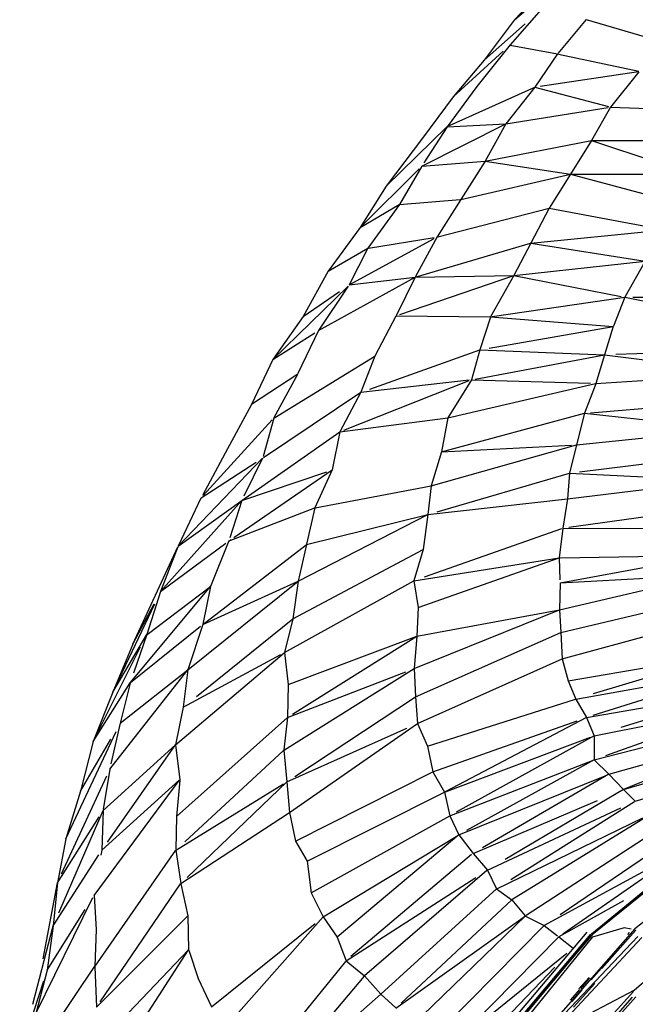
# Model space of a CAD drawing. Units: millimetres. Extents: x 21796 to 59790, y -101221 to -55049.
# Drawn here: x 24956 to 25225, y -98494 to -98064 of the extents above; entities that cross this region are included whole.
import ezdxf

# ---------------------------------------------------------------- set-up
doc = ezdxf.new("R2010")
doc.units = ezdxf.units.MM
doc.header["$LTSCALE"] = 0.5

msp = doc.modelspace()

# ---------------------------------------------------------------- linework, layer by layer
for p, q in [((25172.08, -98063.75), (25195.37, -98043.22)), ((25188.54, -98046.21), (25172.08, -98063.75)), ((25183.87, -98059.11), (25170.31, -98074.54)), ((25172.08, -98063.75), (25159.03, -98081.23)), ((25159.03, -98081.23), (25176.86, -98065.36)), ((25203.51, -98063.45), (25191.13, -98078.3)), ((25203.51, -98063.45), (25236.9, -98073.25)), ((25170.3, -98074.55), (25155.82, -98092.75)), ((25170.36, -98074.56), (25191.01, -98078.44)), ((25145.47, -98097.23), (25167.3, -98077.29)), ((25191.01, -98078.44), (25181.13, -98092.91)), ((25191.42, -98078.53), (25226.55, -98086.06)), ((25159.03, -98081.23), (25145.47, -98097.23)), ((25183.47, -98092.56), (25226.47, -98086.12)), ((25226.5, -98086.31), (25214.21, -98101.72)), ((25155.82, -98092.75), (25142.76, -98110.26)), ((25143.85, -98109.77), (25181.13, -98092.91)), ((25181.13, -98092.91), (25168.5, -98109.04)), ((25181.13, -98092.91), (25213.26, -98101.46)), ((25145.47, -98097.23), (25132.07, -98115.19)), ((25168.5, -98109.04), (25213.15, -98101.89)), ((25214.21, -98101.72), (25205.85, -98116.23)), ((25214.21, -98101.72), (25266.57, -98103.53)), ((25131.74, -98127.51), (25168.5, -98109.04)), ((25142.76, -98110.26), (25168.5, -98109.04)), ((25168.5, -98109.04), (25159.48, -98125.37)), ((25116.12, -98136.27), (25142.73, -98110.29)), ((25142.76, -98110.26), (25132.66, -98126.06)), ((25132.07, -98115.19), (25116.12, -98136.27)), ((25159.48, -98125.37), (25205.85, -98116.23)), ((25205.85, -98116.23), (25196.74, -98131.02)), ((25205.85, -98116.23), (25260.74, -98116.38)), ((25205.85, -98116.23), (25249.94, -98130.93)), ((25131.74, -98127.51), (25159.48, -98125.37)), ((25159.48, -98125.37), (25148.79, -98142.03)), ((25159.48, -98125.37), (25196.74, -98131.02)), ((25104.86, -98154.26), (25130.57, -98128.68)), ((25131.74, -98127.51), (25121.94, -98144.24)), ((25148.75, -98142.09), (25196.74, -98131.02)), ((25196.74, -98131.02), (25187.33, -98145.86)), ((25196.74, -98131.02), (25249.94, -98130.93)), ((25196.74, -98131.02), (25242.74, -98143.23)), ((25116.12, -98136.27), (25104.86, -98154.26)), ((25121.94, -98144.24), (25148.53, -98142.1)), ((25148.75, -98142.09), (25138.49, -98158.37)), ((25104.86, -98154.26), (25121.88, -98144.27)), ((25121.93, -98144.25), (25108.16, -98163.31)), ((25138.68, -98158.36), (25187.33, -98145.86)), ((25187.33, -98145.86), (25179.42, -98161.13)), ((25187.33, -98145.86), (25237.89, -98155.35)), ((25104.86, -98154.26), (25090.87, -98173.36)), ((25179.42, -98161.13), (25237.89, -98155.35)), ((25100.03, -98179.4), (25137.12, -98159.15)), ((25108.38, -98163.27), (25137.1, -98158.64)), ((25128.89, -98176), (25179.25, -98161.18)), ((25138.45, -98158.42), (25128.9, -98175.99)), ((25179.39, -98161.2), (25171.9, -98175.21)), ((25179.42, -98161.13), (25229.36, -98168.99)), ((25090.87, -98173.36), (25108.16, -98163.31)), ((25108.13, -98163.38), (25100.03, -98179.4)), ((25171.97, -98175.21), (25229.36, -98168.99)), ((25229.36, -98168.99), (25220.49, -98184.76)), ((25090.87, -98173.36), (25079.88, -98193.15)), ((25086.63, -98199.24), (25128.85, -98176.02)), ((25100.03, -98179.4), (25128.81, -98176.01)), ((25128.89, -98176), (25120.5, -98192.85)), ((25122.1, -98192.3), (25171.9, -98175.21)), ((25128.89, -98176), (25171.9, -98175.21)), ((25171.89, -98175.23), (25161.8, -98193.24)), ((25171.99, -98175.23), (25218.76, -98184.41)), ((25066.63, -98211.9), (25099.54, -98179.88)), ((25079.88, -98193.15), (25095.85, -98182.25)), ((25099.64, -98179.98), (25086.64, -98199.24)), ((25162.51, -98193.14), (25220.49, -98184.76)), ((25220.49, -98184.76), (25215.44, -98197.37)), ((25220.49, -98184.76), (25281.8, -98197.29)), ((25223.96, -98184.73), (25287.83, -98184.3)), ((25079.88, -98193.15), (25066.63, -98211.9)), ((25120.42, -98193), (25111.24, -98210.43)), ((25120.5, -98192.85), (25161.67, -98193.24)), ((25161.73, -98193.46), (25157.09, -98207.72)), ((25161.8, -98193.24), (25215.39, -98197.5)), ((25086.63, -98199.24), (25077.6, -98218.03)), ((25161.2, -98207), (25215.39, -98197.5)), ((25215.39, -98197.5), (25211.5, -98209.86)), ((25066.63, -98211.9), (25084.94, -98200.31)), ((25109.03, -98224.88), (25157.09, -98207.72)), ((25157.09, -98207.72), (25153.43, -98220.79)), ((25157.09, -98207.72), (25211.5, -98209.86)), ((25216.43, -98209.69), (25278.14, -98207.51)), ((25066.63, -98211.9), (25057.33, -98231.55)), ((25067.04, -98237.51), (25111.24, -98210.43)), ((25111.24, -98210.43), (25105.11, -98226.29)), ((25155.1, -98220.47), (25211.5, -98209.86)), ((25211.5, -98209.86), (25207.74, -98222.41)), ((25211.5, -98209.86), (25275.25, -98218.04)), ((25057.38, -98231.51), (25077.54, -98218.15)), ((25077.54, -98218.15), (25067.1, -98237.4)), ((25097.7, -98242.82), (25152.44, -98221.18)), ((25105.11, -98226.29), (25152.41, -98220.9)), ((25153.43, -98220.79), (25143.17, -98237.43)), ((25153.43, -98220.79), (25205.48, -98222.34)), ((25207.74, -98222.41), (25275.25, -98218.04)), ((25143.17, -98237.43), (25207.59, -98222.44)), ((25207.69, -98222.52), (25202.76, -98235.42)), ((25062.54, -98254.77), (25105.11, -98226.29)), ((25105.11, -98226.29), (25095.91, -98243.52)), ((25205.45, -98235.2), (25272.72, -98229.75)), ((25057.33, -98231.55), (25045.87, -98252.89)), ((25036.27, -98271.42), (25066.31, -98238.32)), ((25067.04, -98237.51), (25062.41, -98254.27)), ((25095.91, -98243.52), (25143.17, -98237.43)), ((25140.41, -98252.25), (25202.76, -98235.42)), ((25143.17, -98237.43), (25140.41, -98252.25)), ((25202.76, -98235.42), (25199.31, -98249.25)), ((25202.76, -98235.42), (25265.71, -98242.31)), ((25199.31, -98249.25), (25265.71, -98242.31)), ((25053.06, -98273.54), (25095.91, -98243.52)), ((25095.91, -98243.52), (25092.54, -98260.22)), ((25135.77, -98267.07), (25199.31, -98249.25)), ((25140.41, -98252.25), (25197.19, -98249.36)), ((25199.31, -98249.25), (25196.24, -98261.63)), ((25025.27, -98293.52), (25062.21, -98254.99)), ((25045.86, -98252.89), (25035.91, -98271.33)), ((25062.21, -98254.99), (25053.97, -98271.7)), ((25140.41, -98252.25), (25135.77, -98267.07)), ((25200.57, -98261.09), (25264.66, -98253.12)), ((25035.41, -98272.44), (25059.33, -98256.87)), ((25049.67, -98289.73), (25092.54, -98260.22)), ((25092.54, -98260.22), (25085.05, -98276.75)), ((25053.06, -98273.54), (25090.28, -98260.99)), ((25138.4, -98278.51), (25196.24, -98261.63)), ((25196.24, -98261.63), (25195.42, -98272.77)), ((25196.24, -98261.63), (25261.92, -98264.72)), ((25085.09, -98276.76), (25135.77, -98267.07)), ((25135.77, -98267.07), (25134.42, -98279.67)), ((25195.42, -98272.77), (25261.92, -98264.72)), ((25035.25, -98272.55), (25025.27, -98293.52)), ((25134.42, -98279.67), (25195.42, -98272.77)), ((25195.42, -98272.77), (25193.3, -98285.64)), ((25017.65, -98313.24), (25053.06, -98273.55)), ((25025.27, -98293.52), (25053.06, -98273.55)), ((25047.56, -98291.19), (25085.04, -98276.77)), ((25053.06, -98273.54), (25047.92, -98289.89)), ((25085.04, -98276.77), (25081.34, -98292.67)), ((25195.99, -98285.27), (25259.73, -98276.39)), ((25077.74, -98308.78), (25134.42, -98279.67)), ((25081.31, -98292.82), (25134.42, -98279.67)), ((25134.42, -98279.67), (25132.33, -98294.93)), ((25132.85, -98306.96), (25192.95, -98285.77)), ((25193.29, -98285.75), (25191.8, -98298.38)), ((25193.3, -98285.64), (25259.77, -98285.85)), ((25005.46, -98336.3), (25025.17, -98293.74)), ((25017.65, -98313.24), (25046.19, -98292.19)), ((25025.18, -98293.76), (25017.65, -98313.24)), ((25036.09, -98327.65), (25081.2, -98292.91)), ((25047.51, -98291.22), (25039.39, -98311.15)), ((25047.55, -98291.19), (25048.42, -98290.58)), ((25081.31, -98292.82), (25077.74, -98308.78)), ((25075.37, -98325.19), (25132.33, -98294.93)), ((25132.33, -98294.93), (25128.29, -98308.57)), ((25128.29, -98308.57), (25191.77, -98298.64)), ((25130.21, -98320.26), (25191.77, -98298.64)), ((25191.77, -98298.64), (25192.08, -98308.24)), ((25192.12, -98309.55), (25257.04, -98297.47)), ((25192.15, -98298.63), (25257.04, -98297.47)), ((25191.85, -98321.35), (25258.21, -98305.83)), ((25192.12, -98309.55), (25255.77, -98305.97)), ((25004.37, -98353.13), (25039.39, -98311.15)), ((25011.69, -98332.03), (25039.39, -98311.15)), ((25029.52, -98347.56), (25077.74, -98308.78)), ((25039.39, -98311.15), (25036.06, -98327.64)), ((25036.09, -98327.66), (25077.74, -98308.78)), ((25071.8, -98339.91), (25128.29, -98308.57)), ((25077.74, -98308.78), (25075.37, -98325.19)), ((25128.29, -98308.57), (25130.21, -98320.26)), ((25192.12, -98309.55), (25191.85, -98321.35)), ((25017.65, -98313.24), (25011.58, -98332.11)), ((25192.49, -98331.2), (25259.6, -98315.32)), ((24996.73, -98357.33), (25015.04, -98318.74)), ((25005.46, -98336.3), (25014.81, -98318.62)), ((25130.21, -98320.26), (25129.54, -98332.77)), ((25128.38, -98346.97), (25191.85, -98321.35)), ((25129.54, -98332.77), (25191.85, -98321.35)), ((25191.85, -98321.35), (25192.49, -98331.2)), ((25193.1, -98342.7), (25261.35, -98324.18)), ((25004.45, -98353.1), (25035.06, -98328.47)), ((25036.05, -98327.68), (25029.53, -98347.55)), ((25033.35, -98359.13), (25075.37, -98325.19)), ((25075.37, -98325.19), (25071.8, -98339.91)), ((24996.73, -98357.33), (25011.58, -98332.11)), ((25011.58, -98332.12), (25005.76, -98348.99)), ((25073.75, -98353.8), (25129.54, -98332.77)), ((25075.31, -98366.89), (25129.54, -98332.77)), ((25129.54, -98332.77), (25128.38, -98346.97)), ((25129.02, -98359.31), (25192.49, -98331.2)), ((25192.49, -98331.2), (25193.1, -98342.7)), ((24988.15, -98378.81), (25008.9, -98337.46)), ((25005.46, -98336.3), (24996.73, -98357.33)), ((25024.07, -98380.32), (25071.63, -98340.05)), ((25027.53, -98363.82), (25070.13, -98340.82)), ((25071.8, -98339.91), (25073.32, -98353.87)), ((25195.61, -98352.4), (25262.28, -98340.89)), ((25264.68, -98340.54), (25206.64, -98357.97)), ((25129.8, -98371.02), (25193.1, -98342.7)), ((25193.1, -98342.7), (25195.61, -98352.4)), ((24995.42, -98390.97), (25029.52, -98347.56)), ((24999.96, -98370.83), (25029.52, -98347.56)), ((25029.52, -98347.56), (25027.53, -98363.82)), ((25071.74, -98382.41), (25128.38, -98346.97)), ((25073, -98368.34), (25124.7, -98348.39)), ((25128.38, -98346.97), (25129.02, -98359.31)), ((25198.96, -98360.27), (25262.34, -98348.96)), ((25269.44, -98347.69), (25206.45, -98367.47)), ((24988.15, -98378.81), (25004.3, -98353.22)), ((25004.28, -98353.29), (24999.96, -98370.83)), ((25073.33, -98353.96), (25073, -98368.34)), ((25195.61, -98352.4), (25198.96, -98360.27)), ((24996.73, -98357.33), (24988.15, -98378.81)), ((25203.65, -98368.35), (25269.3, -98356.85)), ((25270.26, -98356.71), (25218.7, -98372.75)), ((25076.23, -98394.1), (25129.02, -98359.31)), ((25129.02, -98359.31), (25129.8, -98371.02)), ((25134.28, -98380.93), (25198.88, -98360.3)), ((25198.96, -98360.27), (25203.65, -98368.35)), ((25207.07, -98376.37), (25273.38, -98363.01)), ((25273.38, -98363.01), (25211.99, -98385.07)), ((25027.53, -98363.82), (25024.08, -98380.32)), ((24999.96, -98370.83), (24995.94, -98388.63)), ((25024.51, -98411.65), (25073, -98368.34)), ((25073, -98368.34), (25071.47, -98382.53)), ((25073.93, -98409.87), (25129.8, -98371.02)), ((25129.8, -98371.02), (25134.28, -98380.93)), ((25136.53, -98392.1), (25199.66, -98369.76)), ((25203.65, -98368.35), (25142.01, -98400.76)), ((25203.65, -98368.35), (25207.07, -98376.37)), ((25207.03, -98386.85), (25276.63, -98368.9)), ((24976.27, -98421.3), (24998.24, -98374.49)), ((25072.78, -98396.38), (25125.24, -98373.05)), ((25207.07, -98376.37), (25146.79, -98409.67)), ((25207.07, -98376.37), (25207.03, -98386.85)), ((25213.48, -98393.08), (25275.36, -98375.67)), ((25285.76, -98372.75), (25219.88, -98399.78)), ((24982.59, -98400.55), (24995.86, -98377.85)), ((24988.15, -98378.81), (24982.59, -98400.55)), ((24992.55, -98408.92), (25024.07, -98380.32)), ((24994.4, -98422.77), (25024.07, -98380.32)), ((25024.07, -98380.32), (25025.99, -98395.52)), ((25142.02, -98400.82), (25205.36, -98377.01)), ((25219.88, -98399.78), (25286.91, -98379.88)), ((25028.2, -98422.69), (25071.31, -98382.73)), ((25071.47, -98382.61), (25072.78, -98396.38)), ((25134.28, -98380.93), (25136.53, -98392.1)), ((25143.95, -98411.24), (25207.03, -98386.85)), ((25207.03, -98386.85), (25151.29, -98417.68)), ((25207.03, -98386.85), (25213.48, -98393.08)), ((25224.96, -98404.95), (25290.82, -98385.43)), ((24995.42, -98390.97), (24992.61, -98408.52)), ((25076.49, -98422.33), (25136.53, -98392.1)), ((25136.53, -98392.1), (25141.63, -98400.96)), ((25213.48, -98393.08), (25158.19, -98425.33)), ((25213.48, -98393.08), (25219.88, -98399.78)), ((24974.35, -98436.68), (24994.12, -98393.77)), ((24988.54, -98446.13), (25025.78, -98395.8)), ((24991.96, -98426.25), (25025.7, -98395.78)), ((25025.97, -98395.69), (25024.51, -98411.65)), ((25024.63, -98426.12), (25071.34, -98397.26)), ((25029.24, -98438.19), (25072.78, -98396.38)), ((25072.78, -98396.38), (25073.93, -98409.87)), ((25147.85, -98419.58), (25211.77, -98393.77)), ((24982.59, -98400.55), (24976.27, -98421.3)), ((25081.66, -98431.13), (25141.63, -98400.96)), ((25141.63, -98400.96), (25143.95, -98411.24)), ((25219.88, -98399.78), (25168.12, -98430.42)), ((25219.88, -98399.78), (25224.96, -98404.95)), ((25154.16, -98427.69), (25208.53, -98404.6)), ((25224.65, -98405.15), (25170.7, -98439.21)), ((24973.17, -98453.73), (24992.55, -98408.92)), ((24992.55, -98408.92), (24991.97, -98426.12)), ((25026.4, -98440.92), (25073.93, -98409.87)), ((25073.93, -98409.87), (25076.49, -98422.33)), ((25160.4, -98434.99), (25218.73, -98407.85)), ((25231.29, -98410.84), (25171.06, -98447.94)), ((24972.59, -98440.51), (24990.76, -98411.74)), ((25024.51, -98411.65), (25024.24, -98426)), ((25083.35, -98444.98), (25143.95, -98411.24)), ((25143.95, -98411.24), (25147.85, -98419.58)), ((25164.46, -98443.16), (25228.34, -98412.25)), ((25234.84, -98417.33), (25177.32, -98454.83)), ((25205.8, -98462.84), (25262.47, -98416.51)), ((25206.82, -98462.52), (25259.24, -98419.18)), ((25206.87, -98462.58), (25262.52, -98417.52)), ((24976.27, -98421.3), (24972.58, -98440.53)), ((25076.49, -98422.33), (25081.66, -98431.13)), ((25088.64, -98455.47), (25146.7, -98420.27)), ((25147.85, -98419.58), (25094.72, -98464.36)), ((25147.85, -98419.58), (25154.16, -98427.69)), ((25241.77, -98420.88), (25192.15, -98454.49)), ((24989.02, -98476.97), (25024.23, -98426.36)), ((24991.96, -98426.25), (24991.57, -98428.53)), ((25024.23, -98426.36), (25026.4, -98440.92)), ((25154.16, -98427.69), (25160.4, -98434.99)), ((25245.45, -98426.4), (25185.21, -98459.19)), ((25243.91, -98427.79), (25193.4, -98462.97)), ((24970.75, -98459.31), (24990.58, -98428.41)), ((25081.66, -98431.13), (25083.35, -98444.98)), ((25153.5, -98428.25), (25100.8, -98472.78)), ((25160.1, -98435.25), (25106.72, -98481.25)), ((25160.45, -98435.09), (25164.34, -98443.13)), ((24966.3, -98473.81), (24972.58, -98440.54)), ((24972.58, -98440.54), (24970.75, -98459.3)), ((25026.4, -98440.94), (25029.49, -98454.93)), ((25098.64, -98474.6), (25155.4, -98438.2)), ((24991.29, -98492.53), (25026.29, -98441.07)), ((25083.35, -98444.98), (25088.64, -98455.47)), ((25164.37, -98443.2), (25113.87, -98489.21)), ((25164.37, -98443.2), (25171.03, -98447.95)), ((25224.56, -98487.47), (25273.56, -98444.52)), ((25246.93, -98443.25), (25224.85, -98460.63)), ((24963.18, -98497.72), (24988.1, -98447.04)), ((24988.54, -98446.13), (24989.48, -98460.9)), ((25171.03, -98447.95), (25122.72, -98493.18)), ((25171.03, -98447.95), (25176.96, -98455.02)), ((25219.79, -98448.41), (25191.59, -98464.23)), ((24968.13, -98478.69), (24984.69, -98452.28)), ((24989.67, -98494.91), (25029.49, -98454.93)), ((25029.49, -98454.93), (25029.86, -98469.9)), ((25043.44, -98506.41), (25088.64, -98455.47)), ((25088.64, -98455.47), (25094.72, -98464.36)), ((25120.42, -98495.34), (25176.98, -98455.05)), ((25176.98, -98455.05), (25127.59, -98502.84)), ((25177.1, -98455.11), (25185.21, -98459.19)), ((24961.86, -98493.51), (24970.75, -98459.31)), ((24970.75, -98459.31), (24968.09, -98478.71)), ((24989.48, -98460.93), (24988.96, -98477.05)), ((25039.8, -98494.71), (25085.13, -98458.29)), ((25185.21, -98459.19), (25136.98, -98507.91)), ((25155.15, -98519.7), (25203.96, -98462.16)), ((25224.85, -98460.63), (25174.07, -98518.34)), ((25185.21, -98459.19), (25190.97, -98463.74)), ((25206.38, -98464.2), (25220.29, -98460.13)), ((25225.2, -98461.32), (25210.37, -98477.94)), ((25220.17, -98460.14), (25223.16, -98460.7)), ((25222.37, -98462.21), (25221.61, -98463.08)), ((25094.72, -98464.36), (25098.64, -98474.6)), ((25191.59, -98464.23), (25142.59, -98513.85)), ((25157.35, -98520.25), (25205.62, -98463.05)), ((25158.08, -98519.58), (25206.82, -98462.52)), ((25158.29, -98520.36), (25206.28, -98463.07)), ((25160.13, -98521.09), (25206.38, -98464.2)), ((25227.9, -98464.49), (25180.63, -98514.98)), ((25226.1, -98463.97), (25184.15, -98508.27)), ((25191.59, -98464.23), (25197.92, -98469.11)), ((25205.8, -98462.84), (25206.82, -98462.52)), ((24992.08, -98509.45), (25029.86, -98469.9)), ((24995.2, -98523.44), (25029.86, -98469.9)), ((25029.9, -98470.03), (25034.09, -98482.33)), ((25098.42, -98474.87), (25057.68, -98524.91)), ((25098.64, -98474.6), (25106.71, -98481.24)), ((25195.08, -98471.41), (25142.59, -98513.85)), ((24962.27, -98516.52), (24988.96, -98477.05)), ((24968.09, -98478.75), (24963.18, -98497.73)), ((24988.97, -98477.22), (24989.67, -98494.91)), ((25189.88, -98477.47), (25156.2, -98512.52)), ((25210.21, -98477.8), (25205.68, -98482.88)), ((24956.08, -98515.79), (24966.57, -98483.43)), ((25034.09, -98482.33), (25039.8, -98494.71)), ((25064.24, -98531.71), (25106.69, -98481.28)), ((25106.72, -98481.25), (25113.84, -98489.23)), ((25204.79, -98481.93), (25200.39, -98486.87)), ((25205.03, -98482.14), (25201.02, -98486.74)), ((25177.33, -98539.41), (25224.24, -98488.07)), ((25190.77, -98505.1), (25224.56, -98487.47)), ((25200.68, -98487.13), (25196.62, -98491.8)), ((25201.71, -98487.34), (25197.25, -98492.35)), ((25207.39, -98484.57), (25197.99, -98494.92)), ((25060.64, -98535.98), (25113.84, -98489.23)), ((25113.84, -98489.23), (25120.32, -98495.24)), ((25179.8, -98541.06), (25225.25, -98490.37)), ((25180.09, -98539.68), (25223.85, -98490.49))]:
    msp.add_line(p, q)
msp.add_rational_spline([(25237.11, -97989.79), (25199.73, -97879.45), (25260.97, -97865.35), (25406.71, -97831.8), (25674.72, -98166.87)], [0.85357095415, 0.85194960651, 1, 0.707417777023, 0.999378668763], degree=2, knots=[1.776797, 1.776797, 1.776797, 2.570796, 2.570796, 4.139925, 4.139925, 4.139925])

doc.saveas('drawing.dxf')
